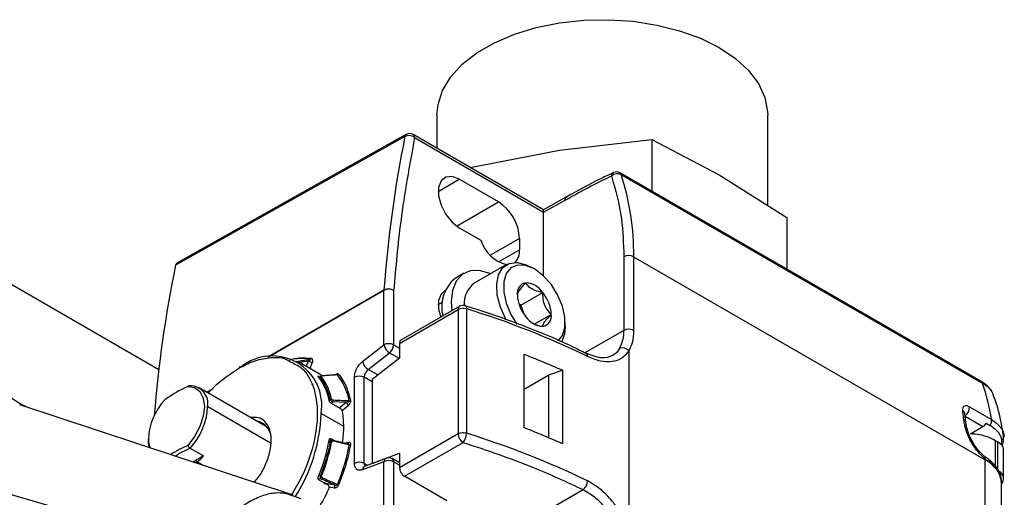
# Model space of a CAD drawing. Extents: x 0.9 to 29.4, y 8.7 to 20.6.
# Drawn here: x 3 to 4.4, y 10.1 to 10.7 of the extents above; entities that cross this region are included whole.
import ezdxf

# ---------------------------------------------------------------- set-up
doc = ezdxf.new("R2010")
doc.units = 0
doc.header["$MEASUREMENT"] = 0
doc.layers.get('0').update_dxf_attribs({"linetype": 'CONTINUOUS'})

msp = doc.modelspace()

# ---------------------------------------------------------------- linework, layer by layer
at = {"color": 7, "linetype": 'Continuous'}
for p, q in [((3.5994, 10.6053), (3.5994, 10.5583)), ((4.0694, 10.4771), (4.0694, 10.6053)), ((3.751, 10.4707), (3.5655, 10.5778)), ((3.5676, 10.5733), (3.7509, 10.4675)), ((3.7736, 10.5557), (3.9046, 10.5707)), ((3.9046, 10.5707), (3.9046, 10.4971)), ((3.9046, 10.5707), (4.0006, 10.5205)), ((3.6467, 10.531), (3.7736, 10.5557)), ((3.85, 10.5236), (3.8502, 10.5237)), ((4.3729, 10.2268), (3.8593, 10.5233)), ((3.6012, 10.4968), (3.6312, 10.5141)), ((3.6868, 10.482), (3.6312, 10.5141)), ((3.861, 10.5211), (4.3746, 10.2246)), ((4.0006, 10.5205), (4.0965, 10.4599)), ((3.6272, 10.4476), (3.6868, 10.482)), ((3.7837, 10.489), (3.7509, 10.4707)), ((3.7509, 10.4673), (3.7815, 10.4844)), ((3.7509, 10.3768), (3.7509, 10.4673)), ((4.0965, 10.4599), (4.0965, 10.3864)), ((3.6312, 10.445), (3.6616, 10.4275)), ((3.7168, 10.4301), (3.6753, 10.4062)), ((3.7168, 10.4301), (3.7168, 10.4141)), ((3.6868, 10.3968), (3.7168, 10.4141)), ((3.865, 10.404), (3.865, 10.2995)), ((3.8789, 10.404), (3.8789, 10.2995)), ((3.8789, 10.404), (4.3786, 10.1155)), ((3.6984, 10.3929), (3.6525, 10.3664)), ((3.7378, 10.3867), (3.7329, 10.3895)), ((2.9736, 10.377), (3.2042, 10.2439)), ((3.6378, 10.3806), (3.6253, 10.3734)), ((3.3593, 10.2618), (3.524, 10.3569)), ((3.524, 10.3563), (3.3608, 10.262)), ((3.524, 10.279), (3.524, 10.3563)), ((3.5379, 10.3563), (3.5379, 10.279)), ((3.7185, 10.3351), (3.7498, 10.3532)), ((3.5463, 10.281), (3.6296, 10.3292)), ((3.6317, 10.3337), (3.5483, 10.2856)), ((3.6012, 10.3361), (3.6072, 10.3395)), ((3.6296, 10.3292), (3.6296, 10.1524)), ((3.6412, 10.3302), (3.6412, 10.1534)), ((3.7185, 10.3351), (3.716, 10.3365)), ((3.7238, 10.3214), (3.7185, 10.3351)), ((3.7377, 10.3082), (3.7619, 10.3221)), ((3.7816, 10.3051), (3.7816, 10.3107)), ((3.865, 10.2995), (3.8095, 10.2675)), ((3.4937, 10.2553), (3.524, 10.279)), ((3.5379, 10.279), (3.5463, 10.2741)), ((3.5463, 10.281), (3.5463, 10.2602)), ((3.872, 10.2704), (3.872, 10.0152)), ((3.417, 10.2558), (3.4042, 10.2537)), ((3.4138, 10.2482), (3.417, 10.2558)), ((3.4196, 10.2586), (3.4158, 10.258)), ((3.5019, 10.2441), (3.5322, 10.2677)), ((3.5463, 10.2602), (3.5073, 10.2297)), ((3.5322, 10.2677), (3.5458, 10.2598)), ((3.7232, 10.1611), (3.7232, 10.2656)), ((3.4335, 10.2368), (3.4015, 10.2553)), ((3.4221, 10.2538), (3.4186, 10.2454)), ((3.5156, 10.2362), (3.5019, 10.2441)), ((3.7585, 10.2364), (3.7778, 10.2429)), ((3.7778, 10.2429), (3.7778, 10.1384)), ((3.4314, 10.2333), (3.4321, 10.2342)), ((3.4321, 10.2342), (3.4333, 10.2335)), ((3.4334, 10.2337), (3.4323, 10.2322)), ((3.4337, 10.2327), (3.4327, 10.2315)), ((3.4364, 10.235), (3.4335, 10.2368)), ((3.4363, 10.235), (3.4361, 10.2349)), ((3.4532, 10.2363), (3.4363, 10.235)), ((3.4822, 10.1106), (3.4822, 10.2329)), ((3.4962, 10.1106), (3.4962, 10.2329)), ((3.5073, 10.2264), (3.4962, 10.2329)), ((3.5073, 10.2297), (3.5073, 10.1106)), ((3.7232, 10.2161), (3.7585, 10.2364)), ((3.7585, 10.1467), (3.7585, 10.2364)), ((3.358, 10.1622), (3.2613, 10.218)), ((3.2724, 10.2116), (3.2815, 10.2169)), ((3.4478, 10.2015), (3.4462, 10.2002)), ((3.4701, 10.1995), (3.4522, 10.2003)), ((3.4747, 10.1995), (3.4701, 10.1997)), ((4.3878, 10.2122), (4.3899, 10.2082)), ((3.3953, 10.0655), (3.0066, 10.1938)), ((3.0103, 10.1936), (3.0147, 10.1916)), ((3.3639, 10.1388), (3.2736, 10.191)), ((3.452, 10.1978), (3.4495, 10.1957)), ((3.462, 10.1885), (3.4495, 10.1957)), ((3.47, 10.197), (3.452, 10.1978)), ((3.4606, 10.1893), (3.47, 10.197)), ((3.4733, 10.1925), (3.4646, 10.1854)), ((3.4747, 10.1993), (3.4701, 10.1995)), ((4.356, 10.1911), (4.3875, 10.1729)), ((3.4669, 10.1629), (3.4349, 10.1814)), ((4.3509, 10.1687), (4.3495, 10.1816)), ((4.3499, 10.1774), (4.3752, 10.1628)), ((4.3576, 10.1523), (4.3752, 10.1628)), ((4.3799, 10.1677), (4.3854, 10.1645)), ((3.4464, 10.1443), (3.4495, 10.1454)), ((3.4495, 10.1454), (3.4542, 10.1427)), ((3.6296, 10.1524), (3.5463, 10.1042)), ((3.2486, 10.1323), (3.2679, 10.1211)), ((3.4455, 10.14), (3.4478, 10.1408)), ((3.4504, 10.1433), (3.4459, 10.1418)), ((3.4701, 10.139), (3.4522, 10.1431)), ((3.469, 10.1392), (3.4733, 10.1407)), ((3.4722, 10.1385), (3.4726, 10.1384)), ((3.5532, 10.0922), (3.6366, 10.1403)), ((4.396, 10.1412), (4.3933, 10.1428)), ((4.3933, 10.1062), (4.3933, 10.1428)), ((4.396, 10.1412), (4.396, 10.1025)), ((3.2679, 10.1211), (3.2529, 10.1125)), ((3.5275, 10.118), (3.4972, 10.1067)), ((3.5073, 10.1106), (3.5463, 10.1251)), ((3.5463, 10.1113), (3.5359, 10.1173)), ((3.5463, 10.1251), (3.5463, 10.1042)), ((4.3832, 10.1163), (4.3777, 10.1204)), ((4.3786, 10.1166), (4.3851, 10.1119)), ((4.4047, 10.0886), (4.4047, 10.1293)), ((3.2588, 10.1126), (3.2565, 10.1113)), ((3.2588, 10.1126), (3.2672, 10.1078)), ((3.524, 10.1128), (3.4937, 10.1015)), ((3.4962, 10.1106), (3.5008, 10.108)), ((3.5075, 10.1105), (3.5073, 10.1106)), ((3.524, 10.0355), (3.524, 10.1128)), ((3.5379, 10.1128), (3.5379, 10.0355)), ((3.5463, 10.1079), (3.5379, 10.1128)), ((4.3786, 9.5851), (4.3786, 10.1155)), ((4.3851, 10.1119), (4.3933, 10.1031)), ((2.8787, 10.0999), (3.2651, 9.9877)), ((3.4357, 10.0879), (3.4306, 10.0888)), ((3.4337, 10.0932), (3.4315, 10.0936)), ((3.4526, 10.0805), (3.4357, 10.0879)), ((3.6135, 10.0574), (3.5532, 10.0922)), ((3.4446, 10.0796), (3.4321, 10.0868)), ((3.4389, 10.0829), (3.4388, 10.0829)), ((3.4389, 10.0829), (3.4526, 10.0805)), ((3.4539, 10.0753), (3.4462, 10.0767)), ((3.458, 10.0806), (3.4536, 10.0825)), ((4.4017, 9.553), (4.4017, 10.0834)), ((3.4065, 10.0603), (3.3833, 10.0682)), ((3.7376, 10.0331), (3.8071, 10.0732))]:
    msp.add_line(p, q, dxfattribs=at)
at = {"color": 7, "linetype": 'Continuous', "flags": 128}
for points in [[(3.5994, 10.6053), (3.6009, 10.6205), (3.6074, 10.6404), (3.619, 10.6595), (3.6354, 10.6775), (3.6563, 10.6938), (3.6811, 10.7081), (3.7094, 10.7201), (3.7404, 10.7296), (3.7736, 10.7363), (3.8081, 10.7401), (3.8432, 10.7408), (3.8781, 10.7386), (3.912, 10.7333), (3.9442, 10.7252), (3.9739, 10.7144), (4.0006, 10.7012), (4.0235, 10.6858), (4.0422, 10.6687), (4.0562, 10.6501), (4.0653, 10.6305), (4.0692, 10.6103), (4.0694, 10.6053)], [(3.556, 10.578), (3.4085, 10.4952), (3.23, 10.395)], [(3.5538, 10.5749), (3.3713, 10.4724), (3.2279, 10.3919)], [(3.6312, 10.5141), (3.6209, 10.5179), (3.6119, 10.5171), (3.6053, 10.5118), (3.6017, 10.5026), (3.6017, 10.4906), (3.6053, 10.4772), (3.6119, 10.4642), (3.6209, 10.453), (3.6312, 10.445)], [(3.6976, 10.3147), (3.6973, 10.3154), (3.6896, 10.3323), (3.6852, 10.3493), (3.6843, 10.3651), (3.687, 10.3786), (3.6931, 10.3887), (3.7021, 10.3946), (3.7135, 10.396), (3.7262, 10.3928), (3.7329, 10.3895)], [(3.6755, 10.3796), (3.6745, 10.3801), (3.6599, 10.3844), (3.6465, 10.384), (3.6352, 10.3789), (3.6266, 10.3695), (3.6213, 10.3563), (3.6194, 10.3401), (3.6204, 10.3272)], [(3.7718, 10.2845), (3.7776, 10.292), (3.7812, 10.3038), (3.7812, 10.3182), (3.7776, 10.3341), (3.7709, 10.3501), (3.7615, 10.365), (3.7501, 10.3775), (3.7378, 10.3867), (3.7254, 10.3918), (3.714, 10.3923), (3.7046, 10.3883), (3.6979, 10.3801), (3.6944, 10.3683), (3.6944, 10.3539), (3.6979, 10.338), (3.7046, 10.322), (3.7131, 10.3085)], [(3.6109, 10.356), (3.6053, 10.3511), (3.6017, 10.3418), (3.6017, 10.3298), (3.6047, 10.3181)], [(3.6395, 10.3346), (3.6399, 10.3344), (3.6405, 10.3338), (3.6409, 10.3329), (3.6412, 10.3316), (3.6412, 10.3302)], [(3.7816, 10.3051), (3.7806, 10.2943), (3.7764, 10.2828)], [(3.458, 10.2365), (3.4556, 10.2363), (3.4536, 10.2361)], [(3.2456, 10.2197), (3.2551, 10.2182), (3.2626, 10.2126), (3.2673, 10.2034), (3.2689, 10.1914), (3.2673, 10.1775), (3.2626, 10.1628), (3.2551, 10.1486), (3.2456, 10.1361)], [(3.4522, 10.1431), (3.4522, 10.1431), (3.4521, 10.1431), (3.452, 10.143)], [(3.4747, 10.1368), (3.4721, 10.1374), (3.4701, 10.1379)]]:
    msp.add_lwpolyline(points, dxfattribs=at)
at = {"color": 7, "linetype": 'Continuous'}
for centre, radius, start, end in [((3.5606, 10.5693), 0.00984, 60.0027, 119.4296), ((3.5627, 10.5738), 0.00486, 353.763, 54.9248), ((5.2854, 10.2272), 1.7661, 168.6474, 175.7883), ((3.5594, 10.5632), 0.013, 51.1772, 115.854), ((3.8529, 10.5189), 0.00548, 121.172, 181.4409), ((3.8559, 10.5102), 0.012, 64.9518, 134.6488), ((3.8544, 10.5148), 0.00984, 60.0027, 115.0014), ((3.8573, 10.52), 0.00382, 16.8093, 58.812), ((3.5213, 10.4091), 0.3577, 359.1939, 18.2613), ((3.6518, 10.4272), 0.065, 2.6055, 57.3945), ((3.7114, 10.4435), 0.0523, 197.8248, 255.4867), ((3.6955, 10.4118), 0.0214, 312.7817, 6.0653), ((3.872, 10.3906), 0.0151, 62.6097, 117.3903), ((4.9477, 10.0399), 1.7554, 168.4312, 175.4739), ((3.6573, 10.3334), 0.0512, 128.6527, 195.247), ((3.5304, 10.3443), 0.0141, 57.8139, 116.7711), ((3.531, 10.3428), 0.0151, 62.6097, 117.3903), ((3.5327, 10.3563), 0.0087, 175.7166, 180.0461), ((3.6738, 10.3378), 0.0357, 126.6263, 184.6859), ((3.7284, 10.3524), 0.015, 100.5468, 189.2519), ((3.7238, 10.3361), 0.0311, 33.4349, 86.5705), ((3.7659, 10.3524), 0.0523, 182.6393, 219.7721), ((3.7096, 10.3197), 0.0523, 2.6393, 39.7721), ((3.6343, 10.3298), 0.00472, 124.0564, 187.2558), ((3.6366, 10.3154), 0.0154, 72.6709, 117.069), ((3.6366, 10.3252), 0.00984, 72.7949, 119.9973), ((3.2923, 9.1911), 1.1913, 64.0601, 72.9703), ((3.7517, 10.336), 0.0311, 213.4349, 266.5705), ((3.7471, 10.3197), 0.015, 280.5468, 9.2519), ((3.8148, 10.2979), 0.0503, 331.214, 1.9018), ((3.872, 10.2861), 0.0151, 62.6097, 117.3903), ((3.531, 10.2655), 0.0151, 62.6097, 117.3903), ((3.5416, 10.2832), 0.0181, 193.4709, 238.5671), ((3.5225, 10.2797), 0.0154, 308.6908, 357.0927), ((3.8633, 10.2636), 0.011, 38.1689, 114.1782), ((3.3653, 10.1927), 0.0705, 350.786, 129.2033), ((3.4079, 10.1805), 0.079, 81.5068, 99.3684), ((3.4149, 10.256), 0.00218, 355.7607, 65.3887), ((3.4264, 10.2721), 0.0188, 240.0425, 256.8651), ((3.4192, 10.2604), 0.0018, 282.8572, 340.0414), ((3.809, 10.263), 0.00455, 351.8241, 60.1245), ((3.3197, 10.246), 0.00172, 50.7967, 189.214), ((3.5113, 10.2595), 0.0181, 193.4709, 238.5671), ((3.5115, 10.2321), 0.0154, 128.6908, 177.0927), ((3.368, 10.1852), 0.0795, 10.824, 37.8576), ((3.4355, 10.2313), 0.00236, 95.3752, 142.6358), ((3.3706, 10.1854), 0.0807, 11.9489, 36.7327), ((3.4542, 10.2352), 0.00157, 137.9142, 176.8624), ((3.4578, 10.2388), 0.00235, 275.6502, 323.1493), ((3.3888, 10.1829), 0.0875, 10.949, 37.7326), ((3.4892, 10.2194), 0.0151, 62.6097, 117.3903), ((3.3181, 10.0562), 0.1789, 113.9103, 126.0843), ((3.2488, 10.1955), 0.0252, 349.632, 90.6399), ((4.3709, 10.2235), 0.00382, 16.8093, 58.812), ((4.082, 10.1241), 0.3094, 9.0711, 18.9606), ((3.2767, 10.1412), 0.0874, 137.0355, 177.1931), ((3.4495, 10.1994), 0.00269, 87.6846, 128.9987), ((3.4455, 10.1995), 0.00671, 345.1919, 6.8309), ((3.4485, 10.1998), 0.00371, 7.163, 11.5799), ((3.4665, 10.199), 0.0037, 7.1534, 11.5703), ((3.4748, 10.2022), 0.00271, 267.342, 308.3945), ((3.1818, 10.1955), 0.0919, 316.5583, 357.1734), ((3.4635, 10.1987), 0.00671, 345.192, 6.8311), ((3.4661, 10.1905), 0.00755, 15.6122, 58.7556), ((4.3413, 10.1901), 0.0147, 305.4595, 3.5877), ((3.1978, 10.1904), 0.2373, 327.5583, 357.8247), ((3.3334, 10.1634), 0.1335, 359.8035, 8.8802), ((4.3442, 10.1807), 0.00532, 9.9881, 63.5733), ((4.3457, 10.1679), 0.00519, 7.2332, 64.1241), ((4.3744, 10.1717), 0.0132, 326.8842, 5.314), ((3.3377, 10.1451), 0.0264, 353.0573, 79.2651), ((3.2955, 10.1634), 0.1715, 352.1668, 359.847), ((4.3676, 10.1748), 0.0142, 302.5854, 330.0876), ((3.2296, 10.1447), 0.0402, 178.9916, 197.1183), ((3.6366, 10.1386), 0.0154, 72.6709, 117.069), ((3.6447, 10.1531), 0.0151, 182.6055, 237.3945), ((3.6198, 10.1537), 0.0215, 321.545, 359.1954), ((3.2923, 9.0143), 1.1913, 64.0601, 72.9703), ((3.3223, 9.9644), 0.1881, 114.0825, 122.5069), ((3.2116, 10.1852), 0.2383, 336.9684, 349.9313), ((3.2115, 10.1854), 0.2423, 337.5115, 349.3882), ((3.4486, 10.1373), 0.00363, 74.7721, 103.5407), ((3.4504, 10.1426), 0.00185, 340.8249, 16.2532), ((3.2167, 10.1829), 0.2621, 337.0288, 349.871), ((3.4701, 10.1389), 0.000118, 351.7364, 58.1442), ((3.4756, 10.1403), 0.00358, 255.1451, 284.3982), ((3.2087, 10.1756), 0.0804, 308.5124, 317.3753), ((3.53, 10.1125), 0.006, 114.3934, 177.5211), ((3.531, 10.1087), 0.00984, 60.0027, 110.4893), ((3.533, 10.1133), 0.00495, 354.3376, 54.3502), ((4.3751, 10.1177), 0.00374, 342.8669, 44.6619), ((3.9156, 10.1155), 0.4631, 360, 0.1365), ((4.3798, 10.1122), 0.00527, 356.3156, 50.599), ((3.4892, 10.0972), 0.0151, 62.6097, 117.3903), ((3.4997, 10.1012), 0.006, 114.3934, 177.5211), ((3.5016, 10.1103), 0.00548, 176.1483, 220.3015), ((3.531, 10.0993), 0.0151, 62.6097, 117.3903), ((4.3623, 10.0795), 0.0396, 5.6948, 65.6253), ((3.4323, 10.0861), 0.0073, 65.8849, 79.5535), ((3.4249, 10.0945), 0.0126, 328.3913, 338.8278), ((4.3927, 10.0888), 0.0118, 318.9911, 61.8673), ((3.193, 10.1893), 0.2777, 328.7772, 335.5601), ((3.4419, 10.0871), 0.0126, 328.3898, 338.8263), ((3.4502, 10.0771), 0.00414, 333.6001, 53.7881), ((3.4612, 10.0876), 0.0077, 245.5435, 258.4834), ((3.7972, 10.0862), 0.0163, 307.4932, 357.9659)]:
    msp.add_arc(centre, radius, start, end, dxfattribs=at)
for points, knots in [([(3.5538, 10.5749), (3.5541, 10.5757), (3.5545, 10.577), (3.5555, 10.5775), (3.5559, 10.5777)], [0, 0, 0, 0, 0.636558, 1, 1, 1, 1]), ([(3.5676, 10.5733), (3.5604, 10.534), (3.5475, 10.4639), (3.5408, 10.3892), (3.5379, 10.3563)], [0, 0, 0, 0, 0.5599437, 1, 1, 1, 1]), ([(3.8502, 10.5232), (3.8444, 10.5207), (3.8223, 10.5108), (3.8, 10.4982), (3.7835, 10.4889)], [0, 0, 0, 0, 0.259713, 1, 1, 1, 1]), ([(3.7815, 10.4844), (3.7938, 10.4913), (3.8158, 10.5037), (3.8378, 10.5142), (3.8474, 10.5188)], [0, 0, 0, 0, 0.559989, 1, 1, 1, 1]), ([(3.8474, 10.5188), (3.853, 10.4991), (3.8631, 10.4641), (3.8644, 10.4224), (3.865, 10.404)], [0, 0, 0, 0, 0.56, 1, 1, 1, 1]), ([(3.7815, 10.4844), (3.7815, 10.485), (3.7816, 10.4863), (3.7822, 10.4876), (3.7829, 10.4885), (3.7834, 10.4888), (3.7836, 10.4889)], [0, 0, 0, 0, 0.309643, 0.602293, 0.877936, 1, 1, 1, 1]), ([(3.7509, 10.4675), (3.7509, 10.4681), (3.7509, 10.4696), (3.7509, 10.4706), (3.751, 10.4706), (3.751, 10.4706)], [0, 0, 0, 0, 0.323731, 0.697456, 1, 1, 1, 1]), ([(3.7509, 10.4675), (3.7509, 10.4674), (3.7509, 10.4674), (3.7509, 10.4674), (3.7509, 10.4673)], [0, 0, 0, 0, 0.56, 1, 1, 1, 1]), ([(3.2301, 10.3949), (3.2296, 10.3947), (3.2286, 10.3941), (3.2281, 10.3927), (3.2279, 10.3919)], [0, 0, 0, 0, 0.457034, 1, 1, 1, 1]), ([(3.7257, 10.3671), (3.7225, 10.3638), (3.7171, 10.3582), (3.7139, 10.3527), (3.7137, 10.3508), (3.7136, 10.35)], [0, 0, 0, 0, 0.439117, 0.751367, 1, 1, 1, 1]), ([(3.7498, 10.3532), (3.7478, 10.3536), (3.7422, 10.3548), (3.7337, 10.3581), (3.7283, 10.3629), (3.7263, 10.3661), (3.7257, 10.3671)], [0, 0, 0, 0, 0.180942, 0.506293, 0.843975, 1, 1, 1, 1]), ([(3.7619, 10.3221), (3.7587, 10.3258), (3.7533, 10.332), (3.7501, 10.3436), (3.7499, 10.3503), (3.7498, 10.3532)], [0, 0, 0, 0, 0.439117, 0.751367, 1, 1, 1, 1]), ([(3.8111, 10.2667), (3.8054, 10.2695), (3.783, 10.281), (3.7409, 10.2988), (3.6894, 10.3186), (3.6546, 10.3296), (3.6393, 10.3344)], [0, 0, 0, 0, 0.1084617, 0.4293923, 0.7502774, 1, 1, 1, 1]), ([(3.7498, 10.305), (3.7501, 10.3066), (3.7506, 10.3094), (3.756, 10.3161), (3.7601, 10.3203), (3.7619, 10.3221)], [0, 0, 0, 0, 0.439117, 0.751367, 1, 1, 1, 1]), ([(3.7345, 10.3101), (3.7375, 10.3087), (3.7422, 10.3065), (3.7478, 10.3054), (3.7498, 10.305)], [0, 0, 0, 0, 0.63824, 1, 1, 1, 1]), ([(3.8789, 10.2995), (3.8786, 10.2933), (3.8779, 10.2822), (3.8738, 10.274), (3.872, 10.2704)], [0, 0, 0, 0, 0.5598842, 1, 1, 1, 1]), ([(3.5483, 10.2856), (3.5483, 10.2856), (3.5475, 10.2854), (3.5466, 10.2839), (3.5464, 10.282), (3.5463, 10.281)], [0, 0, 0, 0, 0.000102, 0.500051, 1, 1, 1, 1]), ([(3.872, 10.2704), (3.8689, 10.2666), (3.8628, 10.2588), (3.8487, 10.2542), (3.8321, 10.2547), (3.8197, 10.2598), (3.8135, 10.2624)], [0, 0, 0, 0, 0.247325, 0.497355, 0.748679, 1, 1, 1, 1]), ([(3.8588, 10.2737), (3.8564, 10.2698), (3.8536, 10.2655), (3.849, 10.2639), (3.8485, 10.2637)], [0, 0, 0, 0, 0.887442, 1, 1, 1, 1]), ([(3.0108, 10.1928), (2.9977, 10.201), (2.9725, 10.2169), (2.9552, 10.2441), (2.9469, 10.2571)], [0, 0, 0, 0, 0.521964, 1, 1, 1, 1]), ([(3.318, 10.2457), (3.3247, 10.2492), (3.3394, 10.2568), (3.3622, 10.2615), (3.3808, 10.2616), (3.3893, 10.2561), (3.3915, 10.2547)], [0, 0, 0, 0, 0.248949, 0.541886, 0.882948, 1, 1, 1, 1]), ([(3.39, 10.2577), (3.3947, 10.2589), (3.4056, 10.2615), (3.4153, 10.2604), (3.4209, 10.2598)], [0, 0, 0, 0, 0.425248, 1, 1, 1, 1]), ([(3.4008, 10.2555), (3.4036, 10.256), (3.4086, 10.2568), (3.4136, 10.2576), (3.4158, 10.258)], [0, 0, 0, 0, 0.56, 1, 1, 1, 1]), ([(3.417, 10.2558), (3.4175, 10.2562), (3.4185, 10.2568), (3.4192, 10.2575), (3.4195, 10.2578)], [0, 0, 0, 0, 0.561452, 1, 1, 1, 1]), ([(3.4195, 10.2578), (3.4196, 10.2579), (3.4197, 10.2581), (3.4199, 10.2584), (3.4198, 10.2585), (3.4197, 10.2586), (3.4196, 10.2586), (3.4196, 10.2586)], [0, 0, 0, 0, 0.316775, 0.579154, 0.799659, 0.900854, 1, 1, 1, 1]), ([(3.4209, 10.2598), (3.4212, 10.2597), (3.4218, 10.2595), (3.4224, 10.2585), (3.4227, 10.2573), (3.4227, 10.256), (3.4225, 10.2549), (3.4223, 10.2541), (3.4221, 10.2538)], [0, 0, 0, 0, 0.175066, 0.358033, 0.570008, 0.740518, 0.881433, 1, 1, 1, 1]), ([(3.7232, 10.2656), (3.7336, 10.2615), (3.7521, 10.2542), (3.77, 10.2463), (3.7778, 10.2429)], [0, 0, 0, 0, 0.559994, 1, 1, 1, 1]), ([(3.849, 10.2637), (3.8442, 10.2618), (3.8343, 10.258), (3.8192, 10.2639), (3.8114, 10.2669)], [0, 0, 0, 0, 0.487911, 1, 1, 1, 1]), ([(3.2746, 10.2104), (3.2748, 10.2106), (3.2818, 10.2194), (3.2968, 10.2318), (3.3113, 10.2413), (3.318, 10.2457)], [0, 0, 0, 0, 0.015088, 0.54752, 1, 1, 1, 1]), ([(3.3915, 10.2547), (3.397, 10.2521), (3.4111, 10.2455), (3.4252, 10.2205), (3.4315, 10.1826), (3.4252, 10.1374), (3.4112, 10.0965), (3.3973, 10.0738), (3.392, 10.0652)], [0, 0, 0, 0, 0.118327, 0.305014, 0.501799, 0.698585, 0.885272, 1, 1, 1, 1]), ([(3.3978, 10.2554), (3.3979, 10.2553), (3.3981, 10.2553), (3.3987, 10.2553), (3.3993, 10.2553), (3.4001, 10.2554), (3.4006, 10.2555), (3.4008, 10.2555)], [0, 0, 0, 0, 0.163159, 0.32255, 0.511028, 0.747734, 1, 1, 1, 1]), ([(3.4822, 10.2329), (3.4824, 10.235), (3.4828, 10.2395), (3.4858, 10.2462), (3.4896, 10.2517), (3.4924, 10.2541), (3.4937, 10.2553)], [0, 0, 0, 0, 0.273047, 0.561395, 0.786715, 1, 1, 1, 1]), ([(3.4308, 10.234), (3.4307, 10.2342), (3.4304, 10.2346), (3.4305, 10.2349), (3.4311, 10.2347), (3.4318, 10.2344), (3.4321, 10.2342)], [0, 0, 0, 0, 0.250613, 0.499783, 0.749171, 1, 1, 1, 1]), ([(3.4357, 10.234), (3.4353, 10.234), (3.4348, 10.2341), (3.434, 10.234), (3.4334, 10.2338), (3.4333, 10.2334), (3.4335, 10.233), (3.4337, 10.2327)], [0, 0, 0, 0, 0.182253, 0.336845, 0.562189, 0.781431, 1, 1, 1, 1]), ([(3.4478, 10.2015), (3.4459, 10.2081), (3.4425, 10.22), (3.4364, 10.2288), (3.4337, 10.2327)], [0, 0, 0, 0, 0.55961, 1, 1, 1, 1]), ([(3.4367, 10.2348), (3.4365, 10.2348), (3.436, 10.2347), (3.4356, 10.2345), (3.4353, 10.2343), (3.4351, 10.234), (3.4353, 10.2338), (3.4353, 10.2337)], [0, 0, 0, 0, 0.215926, 0.421443, 0.612648, 0.8083, 1, 1, 1, 1]), ([(3.4367, 10.2348), (3.4366, 10.2349), (3.4364, 10.235), (3.4363, 10.235), (3.4363, 10.235)], [0, 0, 0, 0, 0.8199341, 1, 1, 1, 1]), ([(3.4536, 10.2361), (3.4505, 10.2359), (3.4448, 10.2354), (3.4392, 10.235), (3.4367, 10.2348)], [0, 0, 0, 0, 0.560001, 1, 1, 1, 1]), ([(3.4563, 10.2365), (3.4557, 10.2364), (3.4545, 10.2361), (3.4533, 10.2356), (3.4526, 10.2353)], [0, 0, 0, 0, 0.434861, 1, 1, 1, 1]), ([(3.4543, 10.2359), (3.4545, 10.2361), (3.455, 10.2367), (3.4561, 10.2374), (3.4575, 10.238), (3.4588, 10.2381), (3.4594, 10.2376), (3.4597, 10.2374)], [0, 0, 0, 0, 0.089074, 0.300244, 0.539691, 0.787865, 1, 1, 1, 1]), ([(3.458, 10.2365), (3.458, 10.2365), (3.4579, 10.2365), (3.4577, 10.2366), (3.4574, 10.2367), (3.4569, 10.2366), (3.4565, 10.2365), (3.4563, 10.2365)], [0, 0, 0, 0, 0.099145, 0.200339, 0.420844, 0.683224, 1, 1, 1, 1]), ([(3.4597, 10.2374), (3.4638, 10.2314), (3.4711, 10.2208), (3.4749, 10.2064), (3.4765, 10.2001)], [0, 0, 0, 0, 0.559934, 1, 1, 1, 1]), ([(3.2456, 10.2197), (3.2457, 10.2199), (3.2459, 10.2204), (3.2464, 10.2208), (3.247, 10.2211), (3.2478, 10.2211), (3.2483, 10.2208), (3.2485, 10.2207)], [0, 0, 0, 0, 0.192512, 0.356241, 0.573665, 0.806454, 1, 1, 1, 1]), ([(3.4234, 10.2225), (3.4231, 10.2226), (3.4224, 10.223), (3.4219, 10.2231), (3.4217, 10.2229), (3.422, 10.2225), (3.4222, 10.2223)], [0, 0, 0, 0, 0.250613, 0.499785, 0.749171, 1, 1, 1, 1]), ([(4.3878, 10.2122), (4.3876, 10.2127), (4.3863, 10.2158), (4.3814, 10.2211), (4.3757, 10.2249), (4.3729, 10.2268)], [0, 0, 0, 0, 0.100571, 0.555096, 1, 1, 1, 1]), ([(4.3746, 10.2246), (4.3794, 10.2214), (4.3851, 10.2176), (4.3874, 10.2129), (4.3878, 10.2122)], [0, 0, 0, 0, 0.843291, 1, 1, 1, 1]), ([(3.4495, 10.1957), (3.4491, 10.1959), (3.4484, 10.1965), (3.4473, 10.1976), (3.4465, 10.1989), (3.4463, 10.1997), (3.4462, 10.2001)], [0, 0, 0, 0, 0.250613, 0.499785, 0.749171, 1, 1, 1, 1]), ([(3.4478, 10.2015), (3.4479, 10.2012), (3.4481, 10.2005), (3.449, 10.1994), (3.45, 10.1987), (3.451, 10.1981), (3.4517, 10.1979), (3.452, 10.1978)], [0, 0, 0, 0, 0.218592, 0.437827, 0.663214, 0.817789, 1, 1, 1, 1]), ([(3.4496, 10.2021), (3.4496, 10.202), (3.4497, 10.2017), (3.4501, 10.2013), (3.4506, 10.201), (3.4513, 10.2007), (3.4519, 10.2006), (3.4521, 10.2006)], [0, 0, 0, 0, 0.1631592, 0.3225501, 0.5110275, 0.7477343, 1, 1, 1, 1]), ([(3.4521, 10.2006), (3.4555, 10.2004), (3.4615, 10.2002), (3.4675, 10.1999), (3.4701, 10.1997)], [0, 0, 0, 0, 0.5599998, 1, 1, 1, 1]), ([(3.4765, 10.2001), (3.4766, 10.1997), (3.4767, 10.1989), (3.4763, 10.1973), (3.4757, 10.1957), (3.4749, 10.1943), (3.4741, 10.1933), (3.4736, 10.1928), (3.4733, 10.1925)], [0, 0, 0, 0, 0.175065, 0.358032, 0.570007, 0.740517, 0.881431, 1, 1, 1, 1]), ([(4.404, 10.1516), (4.4032, 10.1566), (4.4006, 10.1743), (4.3958, 10.1932), (4.3904, 10.2062), (4.3896, 10.2081)], [0, 0, 0, 0, 0.250909, 0.889175, 1, 1, 1, 1]), ([(3.4653, 10.184), (3.4652, 10.1844), (3.465, 10.1852), (3.4642, 10.1865), (3.4632, 10.1877), (3.4624, 10.1882), (3.462, 10.1885)], [0, 0, 0, 0, 0.250613, 0.499783, 0.749171, 1, 1, 1, 1]), ([(3.47, 10.197), (3.4707, 10.1971), (3.4719, 10.1974), (3.4731, 10.198), (3.4736, 10.1982)], [0, 0, 0, 0, 0.5614527, 1, 1, 1, 1]), ([(3.4736, 10.1982), (3.4739, 10.1983), (3.4743, 10.1986), (3.4746, 10.199), (3.4747, 10.1992), (3.4747, 10.1993)], [0, 0, 0, 0, 0.566324, 0.795944, 1, 1, 1, 1]), ([(3.4747, 10.1993), (3.4747, 10.1993), (3.4747, 10.1994), (3.4747, 10.1995), (3.4747, 10.1995)], [0, 0, 0, 0, 0.5665294, 1, 1, 1, 1]), ([(4.3466, 10.1854), (4.3466, 10.1871), (4.3465, 10.1905), (4.3489, 10.1927), (4.3523, 10.1929), (4.3548, 10.1917), (4.356, 10.1911)], [0, 0, 0, 0, 0.286125, 0.57069, 0.788983, 1, 1, 1, 1]), ([(3.3397, 10.0838), (3.3417, 10.086), (3.3477, 10.0925), (3.3555, 10.107), (3.3623, 10.1254), (3.3647, 10.1441), (3.3623, 10.1599), (3.3555, 10.1706), (3.3464, 10.1765), (3.3387, 10.1758), (3.335, 10.1755)], [0, 0, 0, 0, 0.0633, 0.189285, 0.328225, 0.474681, 0.621136, 0.760076, 0.886062, 1, 1, 1, 1]), ([(4.348, 10.1726), (4.3478, 10.175), (4.3473, 10.1793), (4.3468, 10.1836), (4.3466, 10.1854)], [0, 0, 0, 0, 0.5599985, 1, 1, 1, 1]), ([(4.3786, 10.1166), (4.3748, 10.1202), (4.3669, 10.1273), (4.3574, 10.1422), (4.3504, 10.1582), (4.3488, 10.1678), (4.348, 10.1726)], [0, 0, 0, 0, 0.244141, 0.493209, 0.74586, 1, 1, 1, 1]), ([(4.3875, 10.1729), (4.3922, 10.1694), (4.4016, 10.1624), (4.4062, 10.1514), (4.4039, 10.1454), (4.4033, 10.144)], [0, 0, 0, 0, 0.4273284, 0.8653169, 1, 1, 1, 1]), ([(3.7778, 10.1384), (3.7678, 10.1428), (3.7499, 10.1506), (3.7314, 10.1579), (3.7232, 10.1611)], [0, 0, 0, 0, 0.559994, 1, 1, 1, 1]), ([(4.3777, 10.1204), (4.3743, 10.1235), (4.3674, 10.1297), (4.359, 10.1427), (4.3529, 10.1565), (4.3516, 10.1646), (4.3509, 10.1687)], [0, 0, 0, 0, 0.248746, 0.498607, 0.749312, 1, 1, 1, 1]), ([(4.4006, 10.1375), (4.4012, 10.1388), (4.4034, 10.1442), (4.399, 10.1544), (4.3899, 10.1611), (4.3854, 10.1645)], [0, 0, 0, 0, 0.133292, 0.565936, 1, 1, 1, 1]), ([(3.1889, 10.1444), (3.1889, 10.1419), (3.1889, 10.1378), (3.1902, 10.1344), (3.1907, 10.133)], [0, 0, 0, 0, 0.584073, 1, 1, 1, 1]), ([(3.4462, 10.1435), (3.4463, 10.144), (3.4465, 10.1448), (3.4473, 10.1456), (3.4484, 10.1459), (3.4491, 10.1455), (3.4495, 10.1454)], [0, 0, 0, 0, 0.250613, 0.499783, 0.749171, 1, 1, 1, 1]), ([(4.3933, 10.1428), (4.3862, 10.1464), (4.3756, 10.1516), (4.3621, 10.1521), (4.3576, 10.1523)], [0, 0, 0, 0, 0.673874, 1, 1, 1, 1]), ([(4.4021, 10.1358), (4.4022, 10.1359), (4.4041, 10.1386), (4.405, 10.1445), (4.4045, 10.1503), (4.4042, 10.1529)], [0, 0, 0, 0, 0.016719, 0.547171, 1, 1, 1, 1]), ([(3.2275, 10.1209), (3.2292, 10.1221), (3.2355, 10.1263), (3.2431, 10.1298), (3.2486, 10.1323)], [0, 0, 0, 0, 0.27945, 1, 1, 1, 1]), ([(3.2485, 10.1323), (3.2483, 10.1325), (3.2478, 10.1328), (3.247, 10.1336), (3.2464, 10.1345), (3.2459, 10.1353), (3.2457, 10.1358), (3.2456, 10.1361)], [0, 0, 0, 0, 0.193531, 0.426335, 0.643731, 0.807467, 1, 1, 1, 1]), ([(3.2486, 10.1323), (3.2486, 10.1323), (3.2485, 10.1323), (3.2485, 10.1323), (3.2485, 10.1323)], [0, 0, 0, 0, 0.560001, 1, 1, 1, 1]), ([(3.4478, 10.1408), (3.4459, 10.132), (3.4425, 10.1162), (3.4364, 10.1003), (3.4337, 10.0932)], [0, 0, 0, 0, 0.56, 1, 1, 1, 1]), ([(3.452, 10.143), (3.4517, 10.1431), (3.451, 10.1432), (3.45, 10.1432), (3.449, 10.1428), (3.4481, 10.142), (3.4479, 10.1412), (3.4478, 10.1408)], [0, 0, 0, 0, 0.182247, 0.336835, 0.562188, 0.781431, 1, 1, 1, 1]), ([(3.4521, 10.142), (3.4519, 10.1421), (3.4514, 10.1421), (3.4508, 10.142), (3.4502, 10.1418), (3.4498, 10.1413), (3.4496, 10.141), (3.4496, 10.1408)], [0, 0, 0, 0, 0.215926, 0.421443, 0.612648, 0.8083, 1, 1, 1, 1]), ([(3.4701, 10.1379), (3.4667, 10.1386), (3.4608, 10.14), (3.4548, 10.1414), (3.4521, 10.142)], [0, 0, 0, 0, 0.56, 1, 1, 1, 1]), ([(3.4765, 10.1368), (3.4743, 10.1263), (3.4704, 10.1075), (3.4629, 10.0885), (3.4597, 10.0801)], [0, 0, 0, 0, 0.559934, 1, 1, 1, 1]), ([(3.4736, 10.1381), (3.4731, 10.1383), (3.4719, 10.1386), (3.4707, 10.1388), (3.47, 10.1388)], [0, 0, 0, 0, 0.434861, 1, 1, 1, 1]), ([(3.4733, 10.1407), (3.4736, 10.1407), (3.4743, 10.1409), (3.4753, 10.1405), (3.4761, 10.1397), (3.4767, 10.1384), (3.4766, 10.1373), (3.4765, 10.1368)], [0, 0, 0, 0, 0.1519057, 0.3485096, 0.5714414, 0.8024969, 1, 1, 1, 1]), ([(3.4747, 10.1368), (3.4747, 10.1369), (3.4747, 10.137), (3.4747, 10.1372), (3.4745, 10.1375), (3.4741, 10.1378), (3.4738, 10.138), (3.4736, 10.1381)], [0, 0, 0, 0, 0.099145, 0.200339, 0.420844, 0.683224, 1, 1, 1, 1]), ([(3.6366, 10.1403), (3.6701, 10.1292), (3.7299, 10.1093), (3.7835, 10.0842), (3.8071, 10.0732)], [0, 0, 0, 0, 0.56, 1, 1, 1, 1]), ([(4.4042, 10.1293), (4.4043, 10.1298), (4.4051, 10.1323), (4.4022, 10.1368), (4.398, 10.1398), (4.396, 10.1412)], [0, 0, 0, 0, 0.125171, 0.579624, 1, 1, 1, 1]), ([(4.4016, 10.0843), (4.4014, 10.0871), (4.4011, 10.0928), (4.3974, 10.1012), (4.3916, 10.1093), (4.3859, 10.114), (4.3832, 10.1163)], [0, 0, 0, 0, 0.238975, 0.494856, 0.748947, 1, 1, 1, 1]), ([(3.4937, 10.1015), (3.492, 10.1011), (3.4885, 10.1002), (3.4848, 10.1023), (3.4826, 10.106), (3.4824, 10.1091), (3.4822, 10.1106)], [0, 0, 0, 0, 0.273047, 0.561395, 0.786715, 1, 1, 1, 1]), ([(3.4973, 10.1067), (3.4972, 10.1067), (3.4968, 10.1065), (3.4969, 10.1065), (3.497, 10.1066)], [0, 0, 0, 0, 0.378607, 1, 1, 1, 1]), ([(3.4321, 10.0868), (3.4318, 10.087), (3.4311, 10.0876), (3.4305, 10.0889), (3.4304, 10.0905), (3.4307, 10.0915), (3.4308, 10.092)], [0, 0, 0, 0, 0.250613, 0.499785, 0.749171, 1, 1, 1, 1]), ([(3.4337, 10.0932), (3.4335, 10.0928), (3.4333, 10.0919), (3.4334, 10.0905), (3.434, 10.0893), (3.4348, 10.0885), (3.4353, 10.0881), (3.4357, 10.0879)], [0, 0, 0, 0, 0.218592, 0.437827, 0.663214, 0.817789, 1, 1, 1, 1]), ([(3.4353, 10.0927), (3.4353, 10.0925), (3.4351, 10.0922), (3.4352, 10.0916), (3.4355, 10.091), (3.4359, 10.0904), (3.4364, 10.0901), (3.4367, 10.09)], [0, 0, 0, 0, 0.163159, 0.32255, 0.511028, 0.747734, 1, 1, 1, 1]), ([(3.4367, 10.09), (3.4399, 10.0886), (3.4455, 10.0861), (3.4512, 10.0836), (3.4536, 10.0825)], [0, 0, 0, 0, 0.56, 1, 1, 1, 1]), ([(3.4397, 10.0838), (3.4397, 10.0834), (3.4396, 10.0825), (3.4399, 10.0816), (3.44, 10.0811), (3.44, 10.081)], [0, 0, 0, 0, 0.424049, 0.93281, 1, 1, 1, 1]), ([(3.4458, 10.0744), (3.446, 10.0749), (3.4463, 10.0759), (3.4462, 10.0774), (3.4456, 10.0788), (3.445, 10.0793), (3.4446, 10.0796)], [0, 0, 0, 0, 0.250613, 0.499783, 0.749171, 1, 1, 1, 1]), ([(3.4526, 10.0805), (3.4533, 10.0803), (3.4545, 10.0799), (3.4557, 10.0798), (3.4563, 10.0797)], [0, 0, 0, 0, 0.561453, 1, 1, 1, 1]), ([(3.4597, 10.0801), (3.4594, 10.0796), (3.459, 10.0786), (3.4578, 10.0773), (3.4567, 10.0763), (3.4555, 10.0756), (3.4546, 10.0753), (3.4541, 10.0753), (3.4539, 10.0753)], [0, 0, 0, 0, 0.175065, 0.358032, 0.570007, 0.740517, 0.881431, 1, 1, 1, 1]), ([(3.4563, 10.0797), (3.4565, 10.0798), (3.4569, 10.0798), (3.4574, 10.08), (3.4577, 10.0802), (3.4579, 10.0804), (3.458, 10.0805), (3.458, 10.0806)], [0, 0, 0, 0, 0.316775, 0.579154, 0.799659, 0.900854, 1, 1, 1, 1]), ([(3.872, 10.0152), (3.8679, 10.0248), (3.8615, 10.0396), (3.8469, 10.0594), (3.8319, 10.0749), (3.8195, 10.0821), (3.8135, 10.0856)], [0, 0, 0, 0, 0.321107, 0.497532, 0.756305, 1, 1, 1, 1]), ([(3.3834, 10.068), (3.3789, 10.0683), (3.3689, 10.0691), (3.352, 10.0652), (3.333, 10.0566), (3.3136, 10.0431), (3.2954, 10.0262), (3.2793, 10.0079), (3.2696, 9.9942), (3.2651, 9.9877)], [0, 0, 0, 0, 0.120157, 0.269003, 0.431811, 0.594742, 0.743744, 0.878825, 1, 1, 1, 1]), ([(3.3952, 10.0652), (3.3919, 10.0665), (3.388, 10.0679), (3.3839, 10.068), (3.3834, 10.068)], [0, 0, 0, 0, 0.865058, 1, 1, 1, 1]), ([(3.8071, 10.0732), (3.8125, 10.0701), (3.8235, 10.0638), (3.8382, 10.0487), (3.8507, 10.0308), (3.8561, 10.0177), (3.8588, 10.0111)], [0, 0, 0, 0, 0.248184, 0.499714, 0.749727, 1, 1, 1, 1])]:
    msp.add_open_spline(points, degree=3, knots=knots, dxfattribs=at)
for points in [[(3.453, 10.2362), (3.4531, 10.2363), (3.4532, 10.2363), (3.4533, 10.2363), (3.4535, 10.2363), (3.4536, 10.2362), (3.4536, 10.2361)], [(3.47, 10.1388), (3.4703, 10.1387), (3.4711, 10.1383), (3.4721, 10.1386), (3.473, 10.1394), (3.4732, 10.1403), (3.4733, 10.1407)], [(3.4702, 10.1389), (3.4702, 10.1388), (3.4702, 10.1387), (3.4702, 10.1385), (3.4701, 10.1382), (3.4701, 10.138), (3.4701, 10.1379)], [(3.5463, 10.1042), (3.5464, 10.1031), (3.5466, 10.1009), (3.5482, 10.0973), (3.5505, 10.0941), (3.5523, 10.0928), (3.5532, 10.0922)]]:
    msp.add_open_spline(points, degree=3, dxfattribs=at)

doc.saveas('drawing.dxf')
